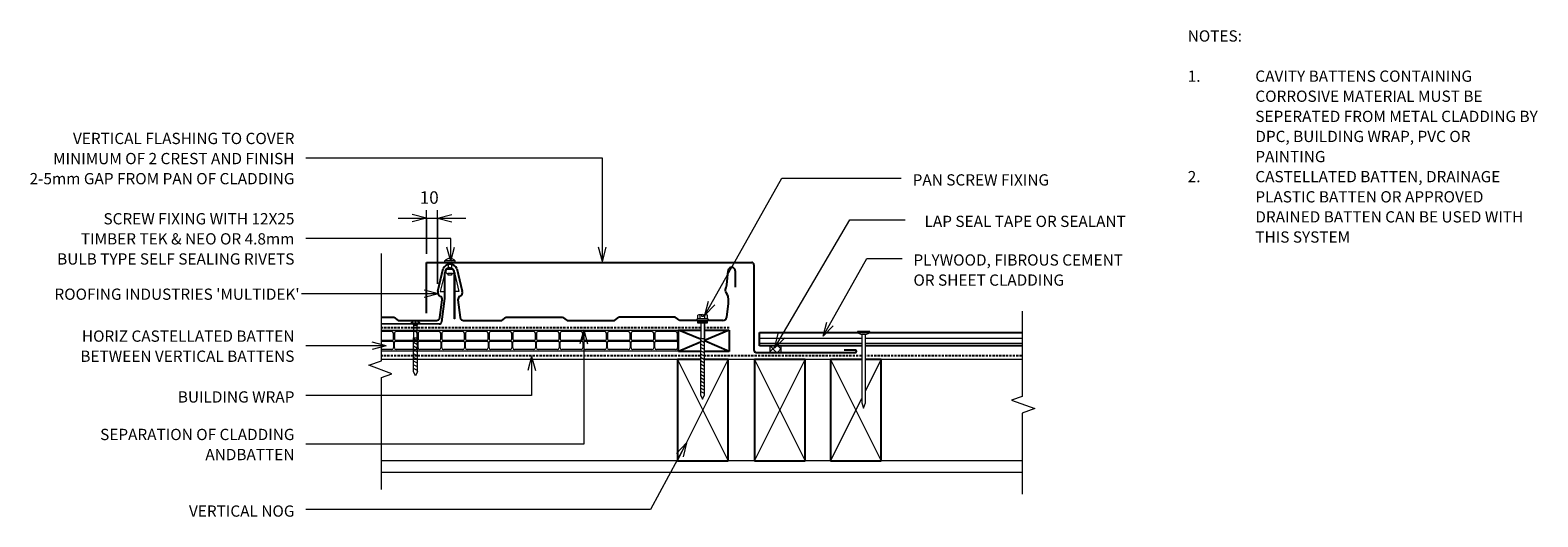
# Model space of a CAD drawing. Units: millimetres. Extents: x 90 to 1428, y -559 to -127.
import ezdxf

# ---------------------------------------------------------------- set-up
doc = ezdxf.new("R2010")
doc.units = ezdxf.units.MM
doc.linetypes.add('IMPORT-DASHED', pattern=[3, 2, -1])
for name, color, linetype, lineweight in [('A-ANNO-DIMS', 211, 'Continuous', 9), ('A-ANNO-DIMS-5', 211, 'Continuous', 9), ('A-ANNO-KEYN', 231, 'Continuous', 9), ('A-DETL', 90, 'Continuous', 13), ('A-DETL-GENF', 92, 'Continuous', 13), ('A-DETL-THIN', 151, 'Continuous', 13), ('G-ANNO-TEXT', 231, 'Continuous', 9)]:
    doc.layers.add(name, color=color, linetype=linetype, lineweight=lineweight)
doc.styles.add('Stylus BT', font='stylu.ttf', dxfattribs={"height": 10})
doc.styles.add('Stylus BT_1', font='stylu.ttf', dxfattribs={"height": 9.961371})
doc.styles.add('Stylus BT_2', font='stylu.ttf', dxfattribs={"height": 11.117601})
doc.dimstyles.new('Diagonal_-_2_5mm_Arial', dxfattribs={"dimscale": 304.8, "dimtxt": 12.5, "dimasz": 0.04101, "dimexe": 0.022966, "dimexo": 0.024606, "dimgap": 0.028707, "dimtad": 1, "dimdec": 0, "dimzin": 0, "dimdsep": 46, "dimtxsty": 'Stylus BT_2', "dimblk1": 'OPEN30', "dimblk2": 'OPEN30', "dimsah": 1, "dimcen": 0.09, "dimdle": 0.022966, "dimazin": 0, "dimtfac": 1, "dimtdec": 4, "dimtix": 1, "dimtmove": 0, "dimatfit": 3, "dimfxl": 1, "dimtvp": 1, "dimtfill": 1, "dimtolj": 1, "dimtzin": 0, "dimarcsym": 2})

# ---------------------------------------------------------------- blocks, each defined once
blk = doc.blocks.new('RI_Castellated batten_Plan - RI_Castellated batten_Plan-832238-RI-RMDW009A-1')
at = {"layer": 'A-DETL-GENF'}
for p, q in [((0, -18), (0, 0)), ((22, 0), (0, 0)), ((43, 0), (21, 0)), ((64, 0), (42, 0)), ((85, 0), (63, 0)), ((106, 0), (84, 0)), ((127, 0), (105, 0)), ((148, 0), (126, 0)), ((169, 0), (147, 0)), ((190, 0), (168, 0)), ((211, 0), (189, 0)), ((232, 0), (210, 0)), ((253, 0), (231, 0)), ((263.59, 0), (252, 0)), ((1, -7.75), (1, -2.5)), ((1, -10.25), (1, -15.5)), ((20.25, -8.5), (1.75, -8.5)), ((20.25, -9.5), (1.75, -9.5)), ((2.5, -1), (19.5, -1)), ((21, -2.5), (21, -7.75)), ((21, -15.5), (21, -10.25)), ((22, -7.75), (22, -2.5)), ((22, -10.25), (22, -15.5)), ((41.25, -8.5), (22.75, -8.5)), ((41.25, -9.5), (22.75, -9.5)), ((23.5, -1), (40.5, -1)), ((42, -2.5), (42, -7.75)), ((42, -15.5), (42, -10.25)), ((43, -7.75), (43, -2.5)), ((43, -10.25), (43, -15.5)), ((62.25, -8.5), (43.75, -8.5)), ((62.25, -9.5), (43.75, -9.5)), ((44.5, -1), (61.5, -1)), ((63, -2.5), (63, -7.75)), ((63, -15.5), (63, -10.25)), ((64, -7.75), (64, -2.5)), ((64, -10.25), (64, -15.5)), ((83.25, -8.5), (64.75, -8.5)), ((83.25, -9.5), (64.75, -9.5)), ((65.5, -1), (82.5, -1)), ((84, -2.5), (84, -7.75)), ((84, -15.5), (84, -10.25)), ((85, -7.75), (85, -2.5)), ((85, -10.25), (85, -15.5)), ((104.25, -8.5), (85.75, -8.5)), ((104.25, -9.5), (85.75, -9.5)), ((86.5, -1), (103.5, -1)), ((105, -2.5), (105, -7.75)), ((105, -15.5), (105, -10.25)), ((106, -7.75), (106, -2.5)), ((106, -10.25), (106, -15.5)), ((125.25, -8.5), (106.75, -8.5)), ((125.25, -9.5), (106.75, -9.5)), ((107.5, -1), (124.5, -1)), ((126, -2.5), (126, -7.75)), ((126, -15.5), (126, -10.25)), ((127, -7.75), (127, -2.5)), ((127, -10.25), (127, -15.5)), ((146.25, -8.5), (127.75, -8.5)), ((146.25, -9.5), (127.75, -9.5)), ((128.5, -1), (145.5, -1)), ((147, -2.5), (147, -7.75)), ((147, -15.5), (147, -10.25)), ((148, -7.75), (148, -2.5)), ((148, -10.25), (148, -15.5)), ((167.25, -8.5), (148.75, -8.5)), ((167.25, -9.5), (148.75, -9.5)), ((149.5, -1), (166.5, -1)), ((168, -2.5), (168, -7.75)), ((168, -15.5), (168, -10.25)), ((169, -7.75), (169, -2.5)), ((169, -10.25), (169, -15.5)), ((188.25, -8.5), (169.75, -8.5)), ((188.25, -9.5), (169.75, -9.5)), ((170.5, -1), (187.5, -1)), ((189, -2.5), (189, -7.75)), ((189, -15.5), (189, -10.25)), ((190, -7.75), (190, -2.5)), ((190, -10.25), (190, -15.5)), ((209.25, -8.5), (190.75, -8.5)), ((209.25, -9.5), (190.75, -9.5)), ((191.5, -1), (208.5, -1)), ((210, -2.5), (210, -7.75)), ((210, -15.5), (210, -10.25)), ((211, -7.75), (211, -2.5)), ((211, -10.25), (211, -15.5)), ((230.25, -8.5), (211.75, -8.5)), ((230.25, -9.5), (211.75, -9.5)), ((212.5, -1), (229.5, -1)), ((231, -2.5), (231, -7.75)), ((231, -15.5), (231, -10.25)), ((232, -7.75), (232, -2.5)), ((232, -10.25), (232, -15.5)), ((251.25, -8.5), (232.75, -8.5)), ((251.25, -9.5), (232.75, -9.5)), ((233.5, -1), (250.5, -1)), ((252, -2.5), (252, -7.75)), ((252, -15.5), (252, -10.25)), ((253, -7.75), (253, -2.5)), ((253, -10.25), (253, -15.5)), ((263.59, -8.5), (253.75, -8.5)), ((263.59, -9.5), (253.75, -9.5)), ((254.5, -1), (263.59, -1)), ((0, -18), (22, -18)), ((2.5, -17), (19.5, -17)), ((21, -18), (43, -18)), ((23.5, -17), (40.5, -17)), ((42, -18), (64, -18)), ((44.5, -17), (61.5, -17)), ((63, -18), (85, -18)), ((65.5, -17), (82.5, -17)), ((84, -18), (106, -18)), ((86.5, -17), (103.5, -17)), ((105, -18), (127, -18)), ((107.5, -17), (124.5, -17)), ((126, -18), (148, -18)), ((128.5, -17), (145.5, -17)), ((147, -18), (169, -18)), ((149.5, -17), (166.5, -17)), ((168, -18), (190, -18)), ((170.5, -17), (187.5, -17)), ((189, -18), (211, -18)), ((191.5, -17), (208.5, -17)), ((210, -18), (232, -18)), ((212.5, -17), (229.5, -17)), ((231, -18), (253, -18)), ((233.5, -17), (250.5, -17)), ((252, -18), (263.59, -18)), ((254.5, -17), (263.59, -17))]:
    blk.add_line(p, q, dxfattribs=at)
for centre, radius, start, end in [((2.5, -2.5), 1.5, 90, 180), ((1.75, -7.75), 0.75, 180, 270), ((1.75, -10.25), 0.75, 90, 180), ((19.5, -2.5), 1.5, 0, 90), ((20.25, -7.75), 0.75, 270, 0), ((20.25, -10.25), 0.75, 0, 90), ((23.5, -2.5), 1.5, 90, 180), ((22.75, -7.75), 0.75, 180, 270), ((22.75, -10.25), 0.75, 90, 180), ((40.5, -2.5), 1.5, 0, 90), ((41.25, -7.75), 0.75, 270, 0), ((41.25, -10.25), 0.75, 0, 90), ((44.5, -2.5), 1.5, 90, 180), ((43.75, -7.75), 0.75, 180, 270), ((43.75, -10.25), 0.75, 90, 180), ((61.5, -2.5), 1.5, 0, 90), ((62.25, -7.75), 0.75, 270, 0), ((62.25, -10.25), 0.75, 0, 90), ((65.5, -2.5), 1.5, 90, 180), ((64.75, -7.75), 0.75, 180, 270), ((64.75, -10.25), 0.75, 90, 180), ((82.5, -2.5), 1.5, 0, 90), ((83.25, -7.75), 0.75, 270, 0), ((83.25, -10.25), 0.75, 0, 90), ((86.5, -2.5), 1.5, 90, 180), ((85.75, -7.75), 0.75, 180, 270), ((85.75, -10.25), 0.75, 90, 180), ((103.5, -2.5), 1.5, 0, 90), ((104.25, -7.75), 0.75, 270, 0), ((104.25, -10.25), 0.75, 0, 90), ((107.5, -2.5), 1.5, 90, 180), ((106.75, -7.75), 0.75, 180, 270), ((106.75, -10.25), 0.75, 90, 180), ((124.5, -2.5), 1.5, 0, 90), ((125.25, -7.75), 0.75, 270, 0), ((125.25, -10.25), 0.75, 0, 90), ((128.5, -2.5), 1.5, 90, 180), ((127.75, -7.75), 0.75, 180, 270), ((127.75, -10.25), 0.75, 90, 180), ((145.5, -2.5), 1.5, 0, 90), ((146.25, -7.75), 0.75, 270, 0), ((146.25, -10.25), 0.75, 0, 90), ((149.5, -2.5), 1.5, 90, 180), ((148.75, -7.75), 0.75, 180, 270), ((148.75, -10.25), 0.75, 90, 180), ((166.5, -2.5), 1.5, 0, 90), ((167.25, -7.75), 0.75, 270, 0), ((167.25, -10.25), 0.75, 0, 90), ((170.5, -2.5), 1.5, 90, 180), ((169.75, -7.75), 0.75, 180, 270), ((169.75, -10.25), 0.75, 90, 180), ((187.5, -2.5), 1.5, 0, 90), ((188.25, -7.75), 0.75, 270, 0), ((188.25, -10.25), 0.75, 0, 90), ((191.5, -2.5), 1.5, 90, 180), ((190.75, -7.75), 0.75, 180, 270), ((190.75, -10.25), 0.75, 90, 180), ((208.5, -2.5), 1.5, 0, 90), ((209.25, -7.75), 0.75, 270, 0), ((209.25, -10.25), 0.75, 0, 90), ((212.5, -2.5), 1.5, 90, 180), ((211.75, -7.75), 0.75, 180, 270), ((211.75, -10.25), 0.75, 90, 180), ((229.5, -2.5), 1.5, 0, 90), ((230.25, -7.75), 0.75, 270, 0), ((230.25, -10.25), 0.75, 0, 90), ((233.5, -2.5), 1.5, 90, 180), ((232.75, -7.75), 0.75, 180, 270), ((232.75, -10.25), 0.75, 90, 180), ((250.5, -2.5), 1.5, 0, 90), ((251.25, -7.75), 0.75, 270, 0), ((251.25, -10.25), 0.75, 0, 90), ((254.5, -2.5), 1.5, 90, 180), ((253.75, -7.75), 0.75, 180, 270), ((253.75, -10.25), 0.75, 90, 180), ((2.5, -15.5), 1.5, 180, 270), ((19.5, -15.5), 1.5, 270, 0), ((23.5, -15.5), 1.5, 180, 270), ((40.5, -15.5), 1.5, 270, 0), ((44.5, -15.5), 1.5, 180, 270), ((61.5, -15.5), 1.5, 270, 0), ((65.5, -15.5), 1.5, 180, 270), ((82.5, -15.5), 1.5, 270, 0), ((86.5, -15.5), 1.5, 180, 270), ((103.5, -15.5), 1.5, 270, 0), ((107.5, -15.5), 1.5, 180, 270), ((124.5, -15.5), 1.5, 270, 0), ((128.5, -15.5), 1.5, 180, 270), ((145.5, -15.5), 1.5, 270, 0), ((149.5, -15.5), 1.5, 180, 270), ((166.5, -15.5), 1.5, 270, 0), ((170.5, -15.5), 1.5, 180, 270), ((187.5, -15.5), 1.5, 270, 0), ((191.5, -15.5), 1.5, 180, 270), ((208.5, -15.5), 1.5, 270, 0), ((212.5, -15.5), 1.5, 180, 270), ((229.5, -15.5), 1.5, 270, 0), ((233.5, -15.5), 1.5, 180, 270), ((250.5, -15.5), 1.5, 270, 0), ((254.5, -15.5), 1.5, 180, 270)]:
    blk.add_arc(centre, radius, start, end, dxfattribs=at)
blk = doc.blocks.new('RI_Multidek_Repeating - Multidek_Repeating-1159235-RI-RMDW009A-1')
at = {"layer": 'A-DETL-GENF', "lineweight": 25}
for p, q in [((239.2, 26.1), (244.1, 46)), ((256.1, 46), (260.9, 26.1)), ((495.6, 31.7), (496.8, 44)), ((503.2, 44), (503.2, 29.6)), ((494.4, 26.6), (494.5, 27.6)), ((494.5, 27.6), (495, 29.3)), ((495, 29.3), (495.6, 31.7)), ((241, 2.5), (243.1, 18.3)), ((257.1, 18.3), (259.2, 2.5)), ((494.7, 25.3), (494.4, 26.6)), ((495.5, 24.3), (494.7, 25.3)), ((496.4, 22.8), (495.5, 24.3)), ((495.6, 3), (497.2, 15.1)), ((497, 21.2), (496.4, 22.8)), ((497.2, 18.6), (497, 21.2)), ((497.2, 15.1), (497.2, 18.6)), ((189.2, 3), (200.1, 3)), ((200.1, 3), (204.2, 0)), ((204.2, 0), (238, 0)), ((262.1, 0), (295.9, 0)), ((295.9, 0), (300, 3)), ((300, 3), (325, 3)), ((325, 3), (350, 3)), ((350, 3), (354.1, 0)), ((354.1, 0), (395.9, 0)), ((395.9, 0), (400, 3)), ((450, 3), (400, 3)), ((454.1, 0), (450, 3)), ((469.7, 0), (454.1, 0)), ((492.1, 0), (478.7, 0))]:
    blk.add_line(p, q, dxfattribs=at)
at = {"layer": 'A-DETL-GENF'}
for p, q in [((245.1, 41), (241.4, 25.7)), ((245.1, 19.5), (245.1, 42.3)), ((245.6, 42.3), (245.6, 19.5)), ((253.7, 1.6), (253.7, 42.3)), ((254.3, 42.3), (254.3, 1.6)), ((254.3, 41), (258, 25.7)), ((241.4, 25.7), (245.1, 25.7)), ((242.4, -1.1), (245.1, 19.5)), ((245.6, 19.5), (242.9, -1.1)), ((258, 25.7), (254.3, 25.7)), ((254.3, 1.6), (253.7, 1.6)), ((189.2, -2.8), (240.4, -2.8)), ((240.4, -3.3), (189.2, -3.3)), ((215.6, -2.2), (223.1, -2.2)), ((215.6, -2.8), (215.6, -2.2)), ((223.1, -2.8), (215.6, -2.8)), ((216.9, -2.8), (217.9, -4.2)), ((217.9, -15.4), (217.9, -4.2)), ((217.9, -4.2), (220.9, -4.2)), ((219.2, -0.2), (219.2, -1.2)), ((219.2, -1.2), (219.6, -1.2)), ((219.6, -1.2), (219.6, -0.2)), ((220.9, -4.2), (221.9, -2.8)), ((220.9, -15.4), (220.9, -4.2)), ((223.1, -2.2), (223.1, -2.8)), ((217.6, -15.4), (221.1, -15.4)), ((217.6, -45.4), (217.6, -15.4)), ((221.1, -18.2), (217.6, -16.4)), ((221.1, -21.5), (217.6, -19.7)), ((221.1, -24.8), (217.6, -22.9)), ((221.1, -28.1), (217.6, -26.2)), ((221.1, -45.4), (221.1, -15.4)), ((221.1, -31.4), (217.6, -29.5)), ((221.1, -34.7), (217.6, -32.8)), ((221.1, -38), (217.6, -36.1)), ((221.1, -41.2), (217.6, -39.4)), ((221.1, -44.5), (217.6, -42.7)), ((219.4, -49.2), (217.6, -45.4)), ((221.1, -45.4), (219.4, -49.2))]:
    blk.add_line(p, q, dxfattribs=at)
at = {"layer": 'A-DETL-GENF', "lineweight": 25}
for centre, radius, start, end in [((250.1, 43.5), 6.5, 22.6199, 157.3801), ((500, 44), 3.21, 0, 180.4799), ((243.1, 25), 4, 163.6292, 244.5607), ((240.1, 18.7), 3, 352.5988, 64.5607), ((260.1, 18.7), 3, 115.4393, 187.4012), ((257.1, 25), 4, 295.4393, 16.3708), ((238, 3), 3, 270, 350.5417), ((262.1, 3), 3, 189.4583, 270), ((492.1, 3.6), 3.55, 270, 350.7078)]:
    blk.add_arc(centre, radius, start, end, dxfattribs=at)
at = {"layer": 'A-DETL-GENF'}
for centre, radius, start, end in [((249.7, 42.3), 4.59, 0, 180), ((249.7, 42.3), 4.04, 0, 180), ((219.4, -4.8), 4.56, 92.6395, 145.1145), ((219.4, -4.8), 4.56, 34.8855, 87.3605), ((240.4, -0.8), 2, 270, 352.5167), ((240.4, -0.8), 2.55, 270, 352.5167)]:
    blk.add_arc(centre, radius, start, end, dxfattribs=at)
blk = doc.blocks.new('RI_Rivet - RI_Rivet-1159191-RI-RMDW009A-1')
at = {"layer": 'A-DETL-GENF'}
for p, q in [((-1.3, 4.7), (-1.3, -4.7)), ((0, 4.7), (-1.3, 4.7)), ((0, -4.7), (0, 4.7)), ((0, 1.5), (6.2, 1.5)), ((6.2, 1.9), (6.2, -1.9)), ((9.9, 1.9), (9.9, -1.9)), ((9.9, 1.5), (11.4, 1.5)), ((11.4, 1.5), (11.4, -1.5)), ((-1.3, -4.7), (0, -4.7)), ((0, -1.5), (6.2, -1.5)), ((11.4, -1.5), (9.9, -1.5))]:
    blk.add_line(p, q, dxfattribs=at)
for centre, radius, start, end in [((2.7, 0), 6.13, 130.3126, 229.6874), ((8.1, 1.9), 1.87, 0, 180), ((8.1, -1.9), 1.87, 180, 0)]:
    blk.add_arc(centre, radius, start, end, dxfattribs=at)
blk = doc.blocks.new('RI_Nail_Large - RI_Nail_Large-569727-RI-RMDW009A-1')
at = {"layer": 'A-DETL-GENF'}
for p, q in [((1.3, 5.5), (0, 5.5)), ((0, 5.5), (0, 0)), ((2.8, 1.6), (1.3, 5.5)), ((1.3, 5.5), (1.3, -5.5)), ((63.5, 1.6), (2.8, 1.6)), ((2.8, 1.6), (2.8, -1.6)), ((68.2, 0), (63.5, 1.6)), ((0, 0), (0, -5.5)), ((0, -5.5), (1.3, -5.5)), ((1.3, -5.5), (2.8, -1.6)), ((2.8, -1.6), (63.5, -1.6)), ((63.5, -1.6), (68.2, 0))]:
    blk.add_line(p, q, dxfattribs=at)
blk = doc.blocks.new('Break line - Break line-436166-RI-RMDW009A-1')
at = {"layer": 'A-DETL-GENF'}
for p, q in [((0, 81.3), (0, 5.5)), ((0, 5.5), (-9.3, 2.1)), ((-9.3, 2.1), (11.3, -5.4)), ((11.3, -5.4), (0, -9.5)), ((0, -9.5), (0, -81.3))]:
    blk.add_line(p, q, dxfattribs=at)
blk = doc.blocks.new('Break line - Break line-1158533-RI-RMDW009A-1')
at = {"layer": 'A-DETL-GENF'}
for p, q in [((0, 104.8), (0, 5.5)), ((0, 5.5), (-9.3, 2.1)), ((-9.3, 2.1), (11.3, -5.4)), ((11.3, -5.4), (0, -9.5)), ((0, -9.5), (0, -104.8))]:
    blk.add_line(p, q, dxfattribs=at)
blk = doc.blocks.new('RI_Vertical Butt Flashing_Vert Clad - RI_Vertical Butt Flashing_Vert Clad-1159610-RI-RMDW009A-1')
at = {"layer": 'A-DETL-GENF', "lineweight": 25}
for p, q in [((-290.7, 34.8), (-290.7, 79.8)), ((-290.7, 79.8), (-2, 79.8)), ((0, 77.8), (0, 2)), ((2, 0), (90, 0)), ((90, 2), (80, 2))]:
    blk.add_line(p, q, dxfattribs=at)
for centre, radius, start, end in [((-2, 77.8), 2, 0, 90), ((2, 2), 2, 180, 270), ((90, 1), 1, 270, 90)]:
    blk.add_arc(centre, radius, start, end, dxfattribs=at)
blk = doc.blocks.new('RI_Screw - RI_Screw-568283-RI-RMDW009A-1')
at = {"layer": 'A-DETL-GENF'}
blk.add_hatch(color=256, dxfattribs=at).paths.add_polyline_path([(2, 4.5), (0, 4.5), (0, -4.5), (2, -4.5)], flags=0)
for p, q in [((-5.1, 3.2), (-5.1, 0.8)), ((-5.1, 0.8), (-3.6, 0.8)), ((-5.1, 0), (-5.1, -3.2)), ((-4.8, 4.2), (-1.4, 4.2)), ((-1.4, 2.1), (-4.8, 2.1)), ((-3.6, 0.8), (-3.6, -0.7)), ((-1, 5.5), (-1.4, 4.2)), ((-1.4, 4.2), (-1.4, -4.2)), ((0, 5.5), (-1, 5.5)), ((0, -5.5), (0, 5.5)), ((0, 4.5), (0, -4.5)), ((2, 4.5), (0, 4.5)), ((2, 4.5), (0, 4.5)), ((2, -4.5), (2, 4.5)), ((2, -4.5), (2, 4.5)), ((16.3, 1.6), (2, 1.6)), ((2, 1.6), (16.3, 1.6)), ((66.1, 1.8), (16.3, 1.8)), ((16.3, 1.8), (16.3, -1.8)), ((16.3, 1.8), (16.3, -1.8)), ((66.1, 1.8), (16.3, 1.8)), ((19.8, 1.8), (17.9, -1.8)), ((22.8, 1.8), (20.9, -1.8)), ((25.8, 1.8), (23.9, -1.8)), ((28.8, 1.8), (26.9, -1.8)), ((31.8, 1.8), (29.9, -1.8)), ((34.8, 1.8), (32.9, -1.8)), ((37.8, 1.8), (35.9, -1.8)), ((40.8, 1.8), (38.9, -1.8)), ((43.8, 1.8), (41.9, -1.8)), ((46.9, 1.8), (44.9, -1.8)), ((49.9, 1.8), (48, -1.8)), ((52.9, 1.8), (51, -1.8)), ((55.9, 1.8), (54, -1.8)), ((58.9, 1.8), (57, -1.8)), ((61.9, 1.8), (60, -1.8)), ((64.9, 1.8), (63, -1.8)), ((70, 0), (66.1, 1.8)), ((70, 0), (66.1, 1.8)), ((66.1, -1.8), (70, 0)), ((66.1, -1.8), (70, 0)), ((-3.6, -0.7), (-5.1, -0.7)), ((-1.4, -2.1), (-4.8, -2.1)), ((-1.4, -4.2), (-4.8, -4.2)), ((-1.4, -4.2), (-1, -5.5)), ((-1, -5.5), (0, -5.5)), ((0, -4.5), (2, -4.5)), ((0, -4.5), (2, -4.5)), ((2, -1.6), (16.3, -1.6)), ((2, -1.6), (16.3, -1.6)), ((16.3, -1.8), (66.1, -1.8)), ((16.3, -1.8), (66.1, -1.8))]:
    blk.add_line(p, q, dxfattribs=at)
for centre, radius, start, end in [((-3.1, 3.2), 2.01, 148.1092, 211.8908), ((2.4, 0), 7.58, 163.7398, 174.3214), ((2.4, 0), 7.58, 180, 196.2602), ((-3.1, -3.2), 2.01, 148.1092, 211.8908)]:
    blk.add_arc(centre, radius, start, end, dxfattribs=at)
blk = doc.blocks.new('DIMBLOCK1-RI-RMDW009A-1')
at = {"layer": 'A-ANNO-DIMS-5', "transparency": 16777216}
for p, q in [((417.1, -294), (476.9, -294)), ((442, -325.8), (442, -287)), ((442, -294), (442, -325.8)), ((452, -352.4), (452, -287)), ((452, -294), (452, -352.4))]:
    blk.add_line(p, q, dxfattribs=at)
at = {"layer": 'A-ANNO-DIMS-5', "lineweight": 18, "transparency": 16777216}
for p, q in [((442, -294), (429.5, -290.7)), ((442, -294), (429.5, -297.4)), ((452, -294), (464.5, -290.7)), ((452, -294), (464.5, -297.4))]:
    blk.add_line(p, q, dxfattribs=at)
at = {"layer": 'A-ANNO-DIMS-5', "color": 0, "transparency": 16777216, "insert": (436.1, -270.2), "char_height": 11.12, "width": 26.19, "attachment_point": 1, "line_spacing_factor": 1.070803, "style": 'Stylus BT_2', "bg_fill": 3, "box_fill_scale": 1.25, "bg_fill_color": 0, "bg_fill_transparency": 0}
blk.add_mtext('10', dxfattribs=at)
blk = doc.blocks.new('_Open30')
at = {"color": 0, "linetype": 'ByBlock', "lineweight": -2}
for p, q in [((-1, 0.27), (0, 0)), ((0, 0), (-1, -0.27)), ((0, 0), (-1, 0))]:
    blk.add_line(p, q, dxfattribs=at)

msp = doc.modelspace()

# ---------------------------------------------------------------- hatches: boundary and pattern name
at = {"layer": 'A-DETL-GENF'}
h = msp.add_hatch(dxfattribs=at)
h.set_pattern_fill('FP_2', style=0, pattern_type=2)
h.set_pattern_definition([(0, (0, 0), (0, 4.5), [])])
h.paths.add_polyline_path([(828.3, -407.5), (828.3, -397.4), (824.5, -395.9), (824.5, -395.5), (737.7, -395.5), (737.7, -407.5), (824.5, -407.5)], flags=0)
h.paths.add_polyline_path([(831.6, -407.5), (970.6, -407.5), (970.6, -395.5), (835.5, -395.5), (835.5, -395.9), (831.6, -397.4)], flags=0)
h = msp.add_hatch(dxfattribs=at)
h.set_pattern_fill('FP_1', color=8, style=0, pattern_type=2)
h.set_pattern_definition([(45, (0, 0), (-3.535534, 3.535534), []), (135, (0, 0), (-3.535534, -3.535534), [])])
h.paths.add_polyline_path([(756.9, -413.2), (756.9, -407.5), (746.9, -407.5), (746.9, -413.2)], flags=0)

# ---------------------------------------------------------------- linework, layer by layer
at = {"layer": 'A-ANNO-KEYN'}
for q in [(331.1, -361.2), (440.1, -357.9), (440.1, -364.6)]:
    msp.add_line((452.6, -361.2), q, dxfattribs=at)
at = {"layer": 'A-DETL', "linetype": 'IMPORT-DASHED', "lineweight": 25}
for p, q in [((685.5, -391.3), (402.1, -391.3)), ((710.8, -391.3), (688.7, -391.3)), ((685.3, -416.4), (402.1, -416.4)), ((828.3, -416.4), (688.9, -416.4)), ((970.3, -416.4), (831.6, -416.4))]:
    msp.add_line(p, q, dxfattribs=at)
at = {"layer": 'A-DETL', "lineweight": 25}
for p, q in [((685.3, -401.6), (665.8, -393.4)), ((665.8, -412.4), (665.8, -393.4)), ((665.8, -393.4), (685.5, -393.4)), ((688.7, -393.4), (710.8, -393.4)), ((710.8, -393.4), (688.9, -402.6)), ((710.8, -393.4), (710.8, -412.4)), ((737.7, -407.5), (737.7, -395.5)), ((737.7, -395.5), (824.5, -395.5)), ((835.5, -395.5), (970.6, -395.5)), ((685.3, -404.1), (665.8, -412.4)), ((685.3, -412.4), (665.8, -412.4)), ((710.8, -412.4), (688.9, -403.1)), ((710.8, -412.4), (688.9, -412.4)), ((828.3, -407.5), (737.7, -407.5)), ((970.6, -407.5), (831.6, -407.5)), ((685.3, -419.6), (664.8, -419.6)), ((664.8, -419.6), (664.8, -509.6)), ((709.8, -419.6), (688.9, -419.6)), ((709.8, -509.6), (709.8, -419.6)), ((778.2, -419.6), (733.2, -419.6)), ((733.2, -419.6), (733.2, -509.6)), ((778.2, -509.6), (778.2, -419.6)), ((828.3, -419.6), (800.6, -419.6)), ((800.6, -419.6), (800.6, -509.6)), ((845.6, -419.6), (831.6, -419.6)), ((845.6, -509.6), (845.6, -419.6)), ((664.8, -509.6), (709.8, -509.6)), ((733.2, -509.6), (778.2, -509.6)), ((800.6, -509.6), (845.6, -509.6))]:
    msp.add_line(p, q, dxfattribs=at)
at = {"layer": 'A-DETL'}
for p, q in [((685.3, -419.6), (402.1, -419.6)), ((828.3, -419.6), (688.9, -419.6)), ((970.6, -419.6), (831.6, -419.6)), ((970.6, -509.6), (402.1, -509.6))]:
    msp.add_line(p, q, dxfattribs=at)
at = {"layer": 'A-DETL-THIN'}
for p, q in [((824.5, -395.5), (737.7, -395.5)), ((737.7, -395.5), (737.7, -407.5)), ((970.6, -395.5), (835.5, -395.5)), ((737.7, -407.5), (828.3, -407.5)), ((746.9, -407.5), (746.9, -413.2)), ((746.9, -407.5), (746.9, -413.2)), ((746.9, -413.2), (756.9, -413.2)), ((756.9, -413.2), (756.9, -407.5)), ((756.9, -413.2), (756.9, -407.5)), ((831.6, -407.5), (970.6, -407.5)), ((664.8, -419.6), (709.8, -509.6)), ((664.8, -509.6), (709.8, -419.6)), ((733.2, -419.6), (778.2, -509.6)), ((733.2, -509.6), (778.2, -419.6)), ((800.6, -419.6), (845.6, -509.6)), ((831.6, -447.6), (845.6, -419.6)), ((800.6, -509.6), (828.3, -454.1)), ((402.1, -519.6), (970.6, -519.6))]:
    msp.add_line(p, q, dxfattribs=at)
at = {"layer": 'G-ANNO-TEXT', "color": 250}
for p, q in [((598.2, -240.8), (335, -240.8)), ((598.2, -332.4), (598.2, -240.8)), ((689, -380.3), (757.5, -258.7)), ((757.5, -258.7), (863.4, -258.7)), ((750.8, -409.4), (817.9, -295.5)), ((817.9, -295.5), (866.9, -295.5)), ((463.6, -312.1), (335, -312.1)), ((463.6, -332.3), (460.2, -319.8)), ((463.6, -332.3), (463.6, -312.1)), ((463.6, -332.3), (466.9, -319.8)), ((598.2, -332.4), (594.8, -319.9)), ((598.2, -332.4), (601.5, -319.9)), ((794, -398.9), (832.7, -329.8)), ((832.7, -329.8), (864.1, -329.8)), ((689, -380.3), (692.2, -367.7)), ((689, -380.3), (698, -371)), ((794, -398.9), (797.2, -386.3)), ((581.6, -393.2), (578.3, -405.7)), ((581.6, -393.2), (585, -405.7)), ((581.6, -393.2), (581.6, -494.6)), ((750.8, -409.4), (754.2, -396.9)), ((750.8, -409.4), (760, -400.3)), ((794, -398.9), (803, -389.6)), ((406.3, -407.4), (335, -407.4)), ((406.3, -407.4), (393.8, -404.1)), ((406.3, -407.4), (393.8, -410.8)), ((535.4, -416.9), (532, -429.4)), ((535.4, -416.9), (538.7, -429.4)), ((535.4, -416.9), (535.4, -451.4)), ((535.4, -451.4), (335, -451.4)), ((581.6, -494.6), (335, -494.6)), ((672.8, -493.5), (641, -552.7)), ((672.8, -493.5), (664, -502.9)), ((672.8, -493.5), (669.9, -506.1)), ((641, -552.7), (335, -552.7))]:
    msp.add_line(p, q, dxfattribs=at)

# ---------------------------------------------------------------- block references
at = {"layer": 'A-DETL-GENF'}
for name, p, rotation in [('Break line - Break line-1158533-RI-RMDW009A-1', (402.1, -430.1), 180), ('RI_Rivet - RI_Rivet-1159191-RI-RMDW009A-1', (462.9, -333.3), 270), ('RI_Screw - RI_Screw-568283-RI-RMDW009A-1', (687.1, -384.9), 269.9999999999999), ('RI_Castellated batten_Plan - RI_Castellated batten_Plan-832238-RI-RMDW009A-1', (665.7, -411.8), 180), ('RI_Nail_Large - RI_Nail_Large-569727-RI-RMDW009A-1', (830, -394.6), 269.9999999999999)]:
    msp.add_blockref(name, p, dxfattribs=dict(at, rotation=rotation))
for name, p in [('RI_Vertical Butt Flashing_Vert Clad - RI_Vertical Butt Flashing_Vert Clad-1159610-RI-RMDW009A-1', (732.7, -413.2)), ('RI_Multidek_Repeating - Multidek_Repeating-1159235-RI-RMDW009A-1', (212.9, -384.9)), ('Break line - Break line-436166-RI-RMDW009A-1', (970.6, -457.8))]:
    msp.add_blockref(name, p, dxfattribs=at)

# ---------------------------------------------------------------- texts
at = {"layer": 'G-ANNO-TEXT', "color": 7, "char_height": 10, "line_spacing_factor": 1.070803, "style": 'Stylus BT'}
for s, insert, width, attachment_point in [('NOTES:', (1117.6, -127.3), 53.524, 1), ('1.', (1117.6, -163), 15.619, 1), ('CAVITY BATTENS CONTAINING', (1177.6, -163), 213.143, 1), ('CORROSIVE MATERIAL MUST BE', (1177.6, -180.8), 230.286, 1), ('SEPERATED FROM METAL CLADDING BY', (1177.6, -198.7), 281.524, 1), ('VERTICAL FLASHING TO COVER\\PMINIMUM OF 2 CREST AND FINISH\\P2-5mm GAP FROM PAN OF CLADDING', (324.9, -218.3), 298.436, 3), ('DPC, BUILDING WRAP, PVC OR', (1177.6, -216.5), 218.476, 1), ('PAINTING', (1177.6, -234.4), 64.952, 1), ('2.', (1117.6, -252.2), 15.619, 1), ('CASTELLATED BATTEN, DRAINAGE', (1177.6, -252.2), 237.905, 1), ('PAN SCREW FIXING', (873.5, -255.1), 150.837, 1), ('PLASTIC BATTEN OR APPROVED', (1177.6, -270.1), 225.714, 1), ('SCREW FIXING WITH 12X25\\PTIMBER TEK & NEO OR 4.8mm\\PBULB TYPE SELF SEALING RIVETS', (324.9, -289.6), 262.818, 3), ('LAP SEAL TAPE OR SEALANT', (1062.6, -291.9), 222.748, 3), ('DRAINED BATTEN CAN BE USED WITH', (1177.6, -287.9), 265.143, 1), ('THIS SYSTEM', (1177.6, -305.8), 95.619, 1), ('PLYWOOD, FIBROUS CEMENT\\POR SHEET CLADDING', (874.2, -326.2), 233.541, 1), ('HORIZ CASTELLATED BATTEN\\PBETWEEN VERTICAL BATTENS', (324.9, -393.8), 231.383, 3), ('BUILDING WRAP', (324.9, -447.8), 125.743, 3), ('SEPARATION OF CLADDING\\PANDBATTEN', (324.9, -481.1), 215.193, 3), ('VERTICAL NOG', (324.9, -549.1), 116.568, 3)]:
    msp.add_mtext(s, dxfattribs=dict(at, insert=insert, width=width, attachment_point=attachment_point))

# ---------------------------------------------------------------- next in the draw order: texts
at = {"layer": 'A-ANNO-KEYN', "insert": (112, -356.6), "char_height": 9.961, "width": 262.87, "attachment_point": 1, "line_spacing_factor": 1.070803, "style": 'Stylus BT_1', "bg_fill": 3, "box_fill_scale": 1.25, "bg_fill_color": 0, "bg_fill_transparency": 0}
msp.add_mtext("ROOFING INDUSTRIES 'MULTIDEK'", dxfattribs=at)

# ---------------------------------------------------------------- next in the draw order: dimensions: what is measured, and where the dimension line sits
at = {"layer": 'A-ANNO-DIMS'}
dim = msp.add_linear_dim(base=(452, -294), p1=(442, -333.3), p2=(452, -359.9), dimstyle='Diagonal_-_2_5mm_Arial', override={"dimpost": '<>', "dimfxl": 28.421811}, dxfattribs=at)
dim.commit()
dim.dimension.update_dxf_attribs({"geometry": 'DIMBLOCK1-RI-RMDW009A-1', "text_midpoint": (447, -279.5)})

doc.saveas('drawing.dxf')
